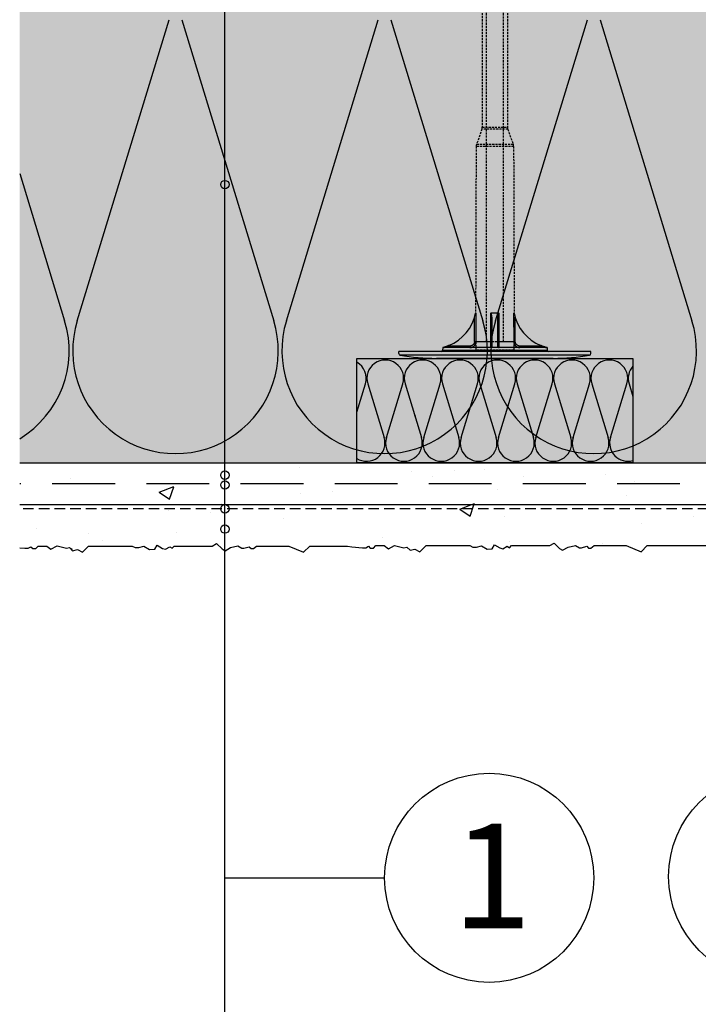
# Model space of a CAD drawing. Extents: x 11386 to 13140, y -12256 to -11094.
# Drawn here: x 11431 to 11593, y -11902 to -11667 of the extents above; entities that cross this region are included whole.
import ezdxf
from ezdxf.enums import TextEntityAlignment as Align

# ---------------------------------------------------------------- set-up
doc = ezdxf.new("R2010")
doc.units = 0
doc.header["$MEASUREMENT"] = 0
doc.linetypes.add('DASHED', pattern=[0.75, 0.5, -0.25])
for name, color, linetype in [('KOTEVNI_PRVKY', 7, 'CONTINUOUS'), ('NATER', 7, 'CONTINUOUS'), ('POPISY', 1, 'CONTINUOUS'), ('PROFIL_PLAST', 2, 'CONTINUOUS'), ('SKLOVLAKNITA_TKANINA', 7, 'DASHED'), ('SRAFY_TEPELNA_IZOLACE', 1, 'CONTINUOUS'), ('STERKOVA_VRSTVA', 9, 'CONTINUOUS'), ('TEPELNA_IZOLACE', 6, 'CONTINUOUS'), ('VENKOVNI_OMITKA', 4, 'CONTINUOUS'), ('VYPLN_TEPELNA_IZOLACE_EPS', 7, 'CONTINUOUS')]:
    doc.layers.add(name, color=color, linetype=linetype)
doc.styles.get("Standard").update_dxf_attribs({"font": 'TIMES.TTF'})
pattern_1 = [(50, (1289.563, 8.018), (35.86301, -3.137607), [3.75, -41.25]), (-5, (1289.563, 8.018), (-6.93757, 37.60961), [3, -33]), (100.4514, (1292.552, 7.756), (28.92547, 34.47198), [3.18701, -35.057106]), (46.1842, (1289.563, 18.018), (53.36205, -8.27595), [5.625, -61.875]), (96.6356, (1294.01, 17.33), (46.73314, 48.7059), [4.78051, -52.58565]), (-8.8158, (1289.563, 18.02), (46.7331, 48.70593), [4.5, -49.5]), (21, (1294.563, 15.518), (29.84535, -20.130945), [3.75, -41.25]), (-34, (1294.563, 15.518), (12.16577, 36.2575), [3, -33]), (71.4514, (1297.05, 13.84), (42.01113, 16.126525), [3.18701, -35.057106]), (37.5, (1289.563, 8.018), (0.607993, 16.644693), [0, -32.6, 0, -33.5, 0, -33.125]), (7.5, (1289.563, 8.018), (13.153477, 19.720586), [0, -19.1, 0, -31.85, 0, -12.625]), (-32.5, (1278.413, 8.018), (26.691122, -1.127744), [0, -12.5, 0, -39, 0, -51.75]), (-42.5, (1273.413, 8.018), (29.15931, 5.00525), [0, -16.25, 0, -25.9, 0, -36.75])]

# ---------------------------------------------------------------- blocks, each defined once
blk = doc.blocks.new('A$C74665862')
at = {"layer": 'SRAFY_TEPELNA_IZOLACE'}
for p, q in [((0.01, 0.04), (0, 0.04)), ((0, 0.04), (0, 0)), ((0.01, 0.03), (0.01, 0.04)), ((0.01, 0), (0.01, 0.01)), ((0.03, 0.04), (0.02, 0.04)), ((0.02, 0.04), (0.02, 0)), ((0.03, 0.02), (0.02, 0.02)), ((0.04, 0.04), (0.03, 0.04)), ((0.03, 0), (0.03, 0.04)), ((0.03, 0.04), (0.03, 0)), ((0.04, 0), (0.04, 0.04)), ((0.07, 0.02), (0.06, 0.02)), ((0.06, 0.02), (0.06, 0)), ((0.07, 0), (0.07, 0.04)), ((0.09, 0.02), (0.08, 0.02)), ((0.08, 0.02), (0.08, 0)), ((0.09, 0.01), (0.08, 0.01)), ((0.09, 0.01), (0.09, 0.02)), ((0.1, 0.04), (0.1, 0)), ((0.11, 0.02), (0.1, 0.02)), ((0.12, 0.02), (0.11, 0.02)), ((0.11, 0.02), (0.11, 0)), ((0.12, 0.02), (0.12, 0)), ((0.13, 0.03), (0.13, 0.03)), ((0.13, 0), (0.13, 0.02)), ((0.14, 0.04), (0.14, 0)), ((0.15, 0.04), (0.15, 0.04)), ((0.15, 0.04), (0.15, 0.04)), ((0.15, 0.04), (0.15, 0.04)), ((0.15, 0.04), (0.15, 0.04)), ((0.15, 0.04), (0.15, 0.04)), ((0, 0), (0.01, 0)), ((0.03, 0), (0.04, 0)), ((0.06, 0), (0.07, 0)), ((0.09, 0), (0.08, 0)), ((0.12, 0), (0.11, 0))]:
    blk.add_line(p, q, dxfattribs=at)
blk.add_circle((0.15, 0.04), 0.005, dxfattribs=at)

msp = doc.modelspace()

# ---------------------------------------------------------------- hatches: boundary and pattern name
at = {"layer": 'STERKOVA_VRSTVA'}
h = msp.add_hatch(dxfattribs=at)
h.set_pattern_fill('AR-CONC', color=256, scale=5, style=0)
h.set_pattern_definition(pattern_1)
h.paths.add_polyline_path([(11742, -11782.56), (11742, -11772.58), (11742, -11772.56), (11431.16, -11772.56), (11431.16, -11782.56)])
at = {"layer": 'VENKOVNI_OMITKA'}
h = msp.add_hatch(dxfattribs=at)
h.set_pattern_fill('AR-CONC', color=256, scale=5, style=0)
h.set_pattern_definition(pattern_1)
h.paths.add_polyline_path([(11742, -11793.04), (11742, -11782.56), (11431.16, -11782.56), (11431.16, -11792.85), (11432.41, -11792.98), (11433.2, -11792.98), (11433.86, -11792.6), (11434.28, -11793.03), (11435.04, -11793.03), (11435.61, -11792.45), (11437.61, -11792.45), (11438.64, -11793.22), (11440.1, -11792.38), (11442.31, -11792.97), (11443.03, -11792.78), (11443.81, -11793.56), (11444.96, -11793.26), (11446.14, -11793.93), (11447.61, -11792.45), (11458.06, -11792.45), (11458.76, -11792.82), (11459.67, -11792.82), (11460.84, -11792.51), (11462.21, -11793.3), (11463.45, -11793.21), (11464, -11792.26), (11465.29, -11793.01), (11466, -11793.2), (11467.01, -11792.62), (11467.57, -11792.94), (11468.06, -11792.45), (11477.17, -11792.45), (11478.23, -11791.83), (11479.52, -11793.12), (11480.26, -11793.55), (11481.55, -11792.81), (11483.33, -11792.42), (11484.28, -11792.98), (11484.75, -11792.98), (11486.03, -11792.6), (11486.46, -11793.03), (11487.03, -11793.03), (11487.79, -11792.45), (11495.47, -11792.45), (11499.01, -11793.93), (11500.49, -11792.45), (11509.53, -11792.45), (11510.53, -11792.6), (11513.09, -11792.88), (11513.87, -11792.88), (11514.53, -11792.5), (11514.96, -11792.92), (11515.72, -11792.92), (11516.29, -11792.35), (11518.29, -11792.35), (11519.32, -11793.12), (11520.77, -11792.28), (11522.98, -11792.87), (11523.7, -11792.68), (11524.49, -11793.46), (11525.64, -11793.15), (11526.81, -11793.83), (11528.29, -11792.35), (11538.73, -11792.35), (11539.44, -11792.72), (11540.35, -11792.72), (11541.52, -11792.41), (11542.89, -11793.2), (11544.13, -11793.11), (11544.68, -11792.16), (11545.96, -11792.9), (11546.68, -11793.09), (11547.68, -11792.51), (11548.25, -11792.84), (11548.73, -11792.35), (11557.84, -11792.35), (11558.9, -11791.73), (11560.2, -11793.02), (11560.94, -11793.45), (11562.23, -11792.7), (11564, -11792.32), (11564.95, -11792.88), (11565.42, -11792.88), (11566.71, -11792.5), (11567.13, -11792.92), (11567.71, -11792.92), (11568.46, -11792.35), (11576.14, -11792.35), (11579.69, -11793.83), (11581.16, -11792.35), (11590.18, -11792.35), (11590.2, -11792.35), (11590.22, -11792.35), (11599.24, -11792.35), (11600.72, -11793.83), (11604.26, -11792.35), (11611.94, -11792.35), (11612.69, -11792.92), (11613.27, -11792.92), (11613.7, -11792.5), (11614.98, -11792.88), (11615.45, -11792.88), (11616.4, -11792.32), (11618.17, -11792.7), (11619.46, -11793.45), (11620.21, -11793.02), (11621.5, -11791.73), (11622.56, -11792.35), (11631.67, -11792.35), (11632.16, -11792.84), (11632.72, -11792.51), (11633.73, -11793.09), (11634.44, -11792.9), (11635.73, -11792.16), (11636.27, -11793.11), (11637.51, -11793.2), (11638.89, -11792.41), (11640.06, -11792.72), (11640.97, -11792.72), (11641.67, -11792.35), (11652.12, -11792.35), (11653.59, -11793.83), (11654.76, -11793.15), (11655.92, -11793.46), (11656.7, -11792.68), (11657.42, -11792.87), (11659.63, -11792.28), (11661.09, -11793.12), (11662.12, -11792.35), (11664.12, -11792.35), (11664.69, -11792.92), (11665.45, -11792.92), (11665.87, -11792.5), (11666.53, -11792.88), (11667.32, -11792.88), (11669.88, -11792.6), (11670.88, -11792.45), (11679.91, -11792.45), (11681.39, -11793.93), (11684.94, -11792.45), (11692.61, -11792.45), (11693.37, -11793.03), (11693.94, -11793.03), (11694.37, -11792.6), (11695.65, -11792.98), (11696.13, -11792.98), (11697.08, -11792.42), (11698.85, -11792.81), (11700.14, -11793.55), (11700.88, -11793.12), (11702.17, -11791.83), (11703.24, -11792.45), (11712.34, -11792.45), (11712.83, -11792.94), (11713.39, -11792.62), (11714.4, -11793.2), (11715.12, -11793.01), (11716.4, -11792.26), (11716.95, -11793.21), (11718.19, -11793.3), (11719.56, -11792.51), (11720.73, -11792.82), (11721.64, -11792.82), (11722.34, -11792.45), (11732.79, -11792.45), (11734.27, -11793.93), (11735.44, -11793.26), (11736.59, -11793.56), (11737.37, -11792.78), (11738.09, -11792.97), (11740.31, -11792.38), (11741.76, -11793.22)])
at = {"layer": 'VYPLN_TEPELNA_IZOLACE_EPS'}
msp.add_hatch(color=256, dxfattribs=at).paths.add_polyline_path([(11742, -11772.56), (11742, -11632.56), (11431.16, -11632.56), (11431.16, -11772.56)])

# ---------------------------------------------------------------- linework, layer by layer
at = {"layer": 'KOTEVNI_PRVKY', "linetype": 'DASHED'}
for p, q in [((11542.77, -11743.52), (11542.77, -11592.57)), ((11546.77, -11743.52), (11546.77, -11592.55))]:
    msp.add_line(p, q, dxfattribs=at)
msp.add_lwpolyline([(11540.23, -11745.58), (11540.23, -11743.52), (11549.25, -11743.52), (11549.25, -11745.58)], close=True, dxfattribs=at)
at = {"layer": 'NATER', "linetype": 'DASHED', "ltscale": 5}
msp.add_line((11742, -11783.56), (11431.16, -11783.56), dxfattribs=at)
at = {"layer": 'POPISY'}
for p, q in [((11480.2, -12174.33), (11480.2, -11627.03)), ((11480.2, -11871.79), (11518.37, -11871.79))]:
    msp.add_line(p, q, dxfattribs=at)
for centre, radius in [((11480.2, -11705.99), 1), ((11480.2, -11775.49), 1), ((11480.2, -11777.84), 1), ((11480.2, -11783.54), 1), ((11480.2, -11788.38), 1), ((11543.37, -11871.79), 25), ((11611.26, -11871.46), 25)]:
    msp.add_circle(centre, radius, dxfattribs=at)
at = {"layer": 'PROFIL_PLAST', "linetype": 'DASHED'}
for p, q in [((11541.74, -11605.71), (11541.74, -11692.26)), ((11547.73, -11605.71), (11547.73, -11692.26)), ((11541.65, -11692.76), (11540.34, -11696.37)), ((11547.82, -11692.76), (11541.65, -11692.76)), ((11541.74, -11692.26), (11547.73, -11692.26)), ((11547.82, -11692.76), (11549.13, -11696.37)), ((11540.25, -11696.87), (11540.13, -11736.75)), ((11549.22, -11696.87), (11540.25, -11696.87)), ((11549.13, -11696.37), (11540.34, -11696.37)), ((11549.22, -11696.87), (11549.35, -11736.75))]:
    msp.add_line(p, q, dxfattribs=at)
at = {"layer": 'PROFIL_PLAST'}
for p, q in [((11539.87, -11743.52), (11539.88, -11737.74)), ((11540.23, -11736.75), (11540.13, -11736.75)), ((11540.23, -11743.52), (11540.24, -11736.77)), ((11543.72, -11736.77), (11543.72, -11743.52)), ((11545.7, -11736.75), (11543.77, -11736.75)), ((11544, -11738.23), (11544, -11744.62)), ((11545.76, -11743.52), (11545.76, -11736.77)), ((11549.23, -11736.77), (11549.25, -11743.52)), ((11549.35, -11736.75), (11549.25, -11736.75)), ((11549.61, -11743.52), (11549.6, -11737.74)), ((11532.26, -11744.98), (11532.25, -11745.58)), ((11532.25, -11745.58), (11557.23, -11745.58)), ((11557.22, -11744.98), (11532.26, -11744.98)), ((11533.81, -11744.62), (11533.75, -11744.48)), ((11538.74, -11744.62), (11533.81, -11744.62)), ((11538.74, -11744.98), (11538.74, -11744.62)), ((11539.87, -11743.52), (11540.23, -11743.52)), ((11540.23, -11743.52), (11543.72, -11743.52)), ((11545.76, -11743.52), (11549.25, -11743.52)), ((11549.25, -11743.52), (11549.61, -11743.52)), ((11550.71, -11744.61), (11550.71, -11744.61)), ((11550.72, -11744.61), (11550.71, -11744.61)), ((11550.71, -11744.61), (11550.72, -11744.61)), ((11550.72, -11744.61), (11550.71, -11744.61)), ((11550.72, -11744.61), (11550.72, -11744.61)), ((11550.72, -11744.61), (11550.72, -11744.61)), ((11550.72, -11744.61), (11550.73, -11744.61)), ((11550.72, -11744.61), (11550.72, -11744.61)), ((11550.72, -11744.62), (11550.72, -11744.61)), ((11550.72, -11744.61), (11550.72, -11744.62)), ((11550.72, -11744.61), (11550.72, -11744.62)), ((11550.72, -11744.61), (11550.72, -11744.62)), ((11550.72, -11744.61), (11550.72, -11744.62)), ((11550.72, -11744.62), (11550.72, -11744.62)), ((11550.73, -11744.62), (11550.73, -11744.61)), ((11550.73, -11744.61), (11550.73, -11744.61)), ((11550.73, -11744.62), (11550.73, -11744.62)), ((11550.73, -11744.61), (11550.73, -11744.61)), ((11550.73, -11744.61), (11550.73, -11744.62)), ((11550.73, -11744.62), (11550.73, -11744.61)), ((11550.73, -11744.61), (11550.73, -11744.62)), ((11550.73, -11744.62), (11550.73, -11744.98)), ((11555.66, -11744.62), (11550.73, -11744.62)), ((11550.73, -11744.62), (11550.73, -11744.62)), ((11550.73, -11744.62), (11550.73, -11744.62)), ((11550.74, -11744.61), (11550.74, -11744.61)), ((11550.74, -11744.61), (11550.74, -11744.61)), ((11550.74, -11744.61), (11550.74, -11744.61)), ((11550.74, -11744.61), (11550.74, -11744.61)), ((11550.74, -11744.61), (11550.74, -11744.61)), ((11550.74, -11744.61), (11550.74, -11744.62)), ((11550.74, -11744.61), (11550.74, -11744.62)), ((11550.74, -11744.62), (11550.74, -11744.61)), ((11550.74, -11744.62), (11550.74, -11744.61)), ((11550.74, -11744.61), (11550.74, -11744.62)), ((11550.74, -11744.62), (11550.74, -11744.62)), ((11550.74, -11744.62), (11550.74, -11744.62)), ((11550.74, -11744.62), (11550.74, -11744.62)), ((11555.72, -11744.48), (11555.66, -11744.62)), ((11557.22, -11744.98), (11557.23, -11745.58)), ((11521.77, -11746.43), (11521.77, -11745.94)), ((11567.71, -11745.94), (11521.77, -11745.94)), ((11567.39, -11746.79), (11522.09, -11746.79)), ((11558.7, -11747.56), (11530.77, -11747.56)), ((11549.6, -11747.56), (11545.47, -11747.56)), ((11567.71, -11746.43), (11567.71, -11745.94))]:
    msp.add_line(p, q, dxfattribs=at)
for points in [[(11540.23, -11736.75), (11540.23, -11736.75), (11540.23, -11736.75), (11540.23, -11736.75), (11540.23, -11736.75), (11540.23, -11736.75), (11540.23, -11736.75), (11540.23, -11736.75), (11540.23, -11736.75), (11540.23, -11736.75), (11540.23, -11736.76), (11540.23, -11736.76), (11540.23, -11736.76), (11540.24, -11736.76), (11540.24, -11736.76), (11540.24, -11736.76), (11540.24, -11736.76), (11540.24, -11736.76), (11540.24, -11736.76), (11540.24, -11736.76), (11540.24, -11736.76), (11540.24, -11736.76), (11540.24, -11736.77), (11540.24, -11736.77), (11540.24, -11736.77)], [(11543.72, -11736.77), (11543.72, -11736.77), (11543.72, -11736.77), (11543.72, -11736.76), (11543.72, -11736.76), (11543.73, -11736.76), (11543.73, -11736.76), (11543.73, -11736.76), (11543.73, -11736.76), (11543.74, -11736.76), (11543.74, -11736.76), (11543.74, -11736.76), (11543.74, -11736.76), (11543.75, -11736.76), (11543.75, -11736.76), (11543.75, -11736.75), (11543.75, -11736.75), (11543.76, -11736.75), (11543.76, -11736.75), (11543.76, -11736.75), (11543.76, -11736.75), (11543.77, -11736.75), (11543.77, -11736.75), (11543.77, -11736.75), (11543.77, -11736.75)], [(11543.72, -11736.77), (11543.76, -11736.78), (11543.79, -11736.83), (11543.82, -11736.88), (11543.84, -11736.95), (11543.86, -11737.01), (11543.88, -11737.07), (11543.89, -11737.13), (11543.91, -11737.2), (11543.92, -11737.26), (11543.93, -11737.32), (11543.94, -11737.39), (11543.95, -11737.45), (11543.96, -11737.52), (11543.97, -11737.58), (11543.97, -11737.65), (11543.98, -11737.71), (11543.98, -11737.78), (11543.99, -11737.84), (11543.99, -11737.91), (11544, -11737.97), (11544, -11738.04), (11544, -11738.1), (11544, -11738.17), (11544, -11738.23)], [(11545.34, -11738.18), (11545.34, -11738.53), (11545.34, -11738.87), (11545.34, -11739.2), (11545.34, -11739.54), (11545.34, -11739.86), (11545.34, -11740.18), (11545.34, -11740.49), (11545.34, -11740.79), (11545.34, -11741.09), (11545.34, -11741.38), (11545.33, -11741.66), (11545.33, -11741.94), (11545.33, -11742.2), (11545.33, -11742.46), (11545.33, -11742.71), (11545.33, -11742.95), (11545.33, -11743.17), (11545.33, -11743.39), (11545.33, -11743.6), (11545.33, -11743.8), (11545.33, -11743.99), (11545.33, -11744.16), (11545.33, -11744.33), (11545.33, -11744.48)], [(11545.7, -11736.75), (11545.65, -11736.79), (11545.61, -11736.84), (11545.58, -11736.9), (11545.55, -11736.96), (11545.53, -11737.02), (11545.51, -11737.07), (11545.49, -11737.13), (11545.47, -11737.2), (11545.45, -11737.26), (11545.44, -11737.32), (11545.43, -11737.38), (11545.41, -11737.44), (11545.4, -11737.5), (11545.39, -11737.56), (11545.38, -11737.63), (11545.37, -11737.69), (11545.37, -11737.75), (11545.36, -11737.81), (11545.35, -11737.87), (11545.35, -11737.93), (11545.35, -11738), (11545.34, -11738.06), (11545.34, -11738.12), (11545.34, -11738.18)], [(11545.7, -11736.75), (11545.7, -11736.75), (11545.71, -11736.75), (11545.71, -11736.75), (11545.71, -11736.75), (11545.71, -11736.75), (11545.72, -11736.75), (11545.72, -11736.75), (11545.72, -11736.75), (11545.72, -11736.75), (11545.73, -11736.76), (11545.73, -11736.76), (11545.73, -11736.76), (11545.73, -11736.76), (11545.74, -11736.76), (11545.74, -11736.76), (11545.74, -11736.76), (11545.74, -11736.76), (11545.75, -11736.76), (11545.75, -11736.76), (11545.75, -11736.76), (11545.75, -11736.76), (11545.75, -11736.77), (11545.76, -11736.77), (11545.76, -11736.77)], [(11549.23, -11736.77), (11549.23, -11736.77), (11549.23, -11736.77), (11549.24, -11736.76), (11549.24, -11736.76), (11549.24, -11736.76), (11549.24, -11736.76), (11549.24, -11736.76), (11549.24, -11736.76), (11549.24, -11736.76), (11549.24, -11736.76), (11549.24, -11736.76), (11549.24, -11736.76), (11549.24, -11736.76), (11549.24, -11736.76), (11549.24, -11736.75), (11549.24, -11736.75), (11549.24, -11736.75), (11549.24, -11736.75), (11549.24, -11736.75), (11549.24, -11736.75), (11549.24, -11736.75), (11549.25, -11736.75), (11549.25, -11736.75), (11549.25, -11736.75)], [(11533.75, -11744.48), (11533.69, -11744.51), (11533.63, -11744.53), (11533.57, -11744.56), (11533.51, -11744.58), (11533.45, -11744.61), (11533.39, -11744.63), (11533.33, -11744.66), (11533.27, -11744.68), (11533.2, -11744.7), (11533.14, -11744.73), (11533.08, -11744.75), (11533.02, -11744.77), (11532.96, -11744.79), (11532.9, -11744.81), (11532.84, -11744.83), (11532.78, -11744.85), (11532.72, -11744.87), (11532.66, -11744.89), (11532.6, -11744.91), (11532.55, -11744.93), (11532.49, -11744.94), (11532.44, -11744.96), (11532.39, -11744.97), (11532.36, -11744.98)], [(11532.38, -11744.98), (11532.4, -11744.98), (11532.43, -11744.97), (11532.48, -11744.96), (11532.53, -11744.95), (11532.59, -11744.94), (11532.65, -11744.92), (11532.72, -11744.91), (11532.78, -11744.9), (11532.84, -11744.88), (11532.91, -11744.87), (11532.97, -11744.85), (11533.03, -11744.83), (11533.1, -11744.82), (11533.16, -11744.8), (11533.23, -11744.78), (11533.29, -11744.77), (11533.36, -11744.75), (11533.42, -11744.73), (11533.49, -11744.71), (11533.55, -11744.69), (11533.62, -11744.68), (11533.68, -11744.66), (11533.75, -11744.64), (11533.81, -11744.62)], [(11538.74, -11744.98), (11538.84, -11744.98), (11538.93, -11744.97), (11539.03, -11744.96), (11539.12, -11744.94), (11539.21, -11744.91), (11539.3, -11744.88), (11539.39, -11744.84), (11539.48, -11744.79), (11539.56, -11744.74), (11539.64, -11744.69), (11539.71, -11744.63), (11539.78, -11744.56), (11539.85, -11744.49), (11539.91, -11744.42), (11539.97, -11744.34), (11540.02, -11744.26), (11540.07, -11744.17), (11540.11, -11744.08), (11540.14, -11743.99), (11540.17, -11743.9), (11540.2, -11743.81), (11540.21, -11743.71), (11540.22, -11743.61), (11540.23, -11743.52)], [(11539.87, -11743.52), (11539.86, -11743.59), (11539.86, -11743.66), (11539.84, -11743.73), (11539.83, -11743.8), (11539.81, -11743.87), (11539.78, -11743.94), (11539.75, -11744.01), (11539.71, -11744.07), (11539.67, -11744.13), (11539.63, -11744.19), (11539.58, -11744.25), (11539.53, -11744.3), (11539.48, -11744.35), (11539.42, -11744.39), (11539.36, -11744.43), (11539.3, -11744.47), (11539.23, -11744.51), (11539.17, -11744.54), (11539.1, -11744.56), (11539.03, -11744.58), (11538.96, -11744.6), (11538.89, -11744.61), (11538.81, -11744.61), (11538.74, -11744.62)], [(11543.72, -11743.52), (11543.72, -11743.61), (11543.71, -11743.71), (11543.71, -11743.81), (11543.71, -11743.9), (11543.71, -11743.99), (11543.71, -11744.08), (11543.71, -11744.17), (11543.7, -11744.26), (11543.7, -11744.34), (11543.7, -11744.42), (11543.69, -11744.49), (11543.69, -11744.56), (11543.68, -11744.62), (11543.68, -11744.69), (11543.68, -11744.74), (11543.67, -11744.79), (11543.67, -11744.84), (11543.66, -11744.87), (11543.66, -11744.91), (11543.65, -11744.94), (11543.65, -11744.96), (11543.64, -11744.97), (11543.64, -11744.98), (11543.63, -11744.98)], [(11544, -11744.62), (11544, -11744.64), (11544, -11744.66), (11544, -11744.68), (11543.99, -11744.69), (11543.99, -11744.71), (11543.98, -11744.73), (11543.98, -11744.75), (11543.97, -11744.77), (11543.96, -11744.78), (11543.95, -11744.8), (11543.94, -11744.82), (11543.93, -11744.83), (11543.92, -11744.85), (11543.91, -11744.87), (11543.89, -11744.88), (11543.87, -11744.9), (11543.86, -11744.91), (11543.84, -11744.92), (11543.81, -11744.94), (11543.79, -11744.95), (11543.76, -11744.96), (11543.73, -11744.97), (11543.68, -11744.98), (11543.63, -11744.98)], [(11543.72, -11743.52), (11543.78, -11743.52), (11543.84, -11743.52), (11543.9, -11743.52), (11543.94, -11743.52), (11543.98, -11743.52), (11544, -11743.52), (11544, -11743.52)], [(11545.33, -11744.48), (11545.33, -11744.51), (11545.33, -11744.53), (11545.33, -11744.56), (11545.34, -11744.58), (11545.34, -11744.61), (11545.35, -11744.63), (11545.36, -11744.66), (11545.37, -11744.68), (11545.38, -11744.7), (11545.39, -11744.73), (11545.4, -11744.75), (11545.42, -11744.77), (11545.43, -11744.79), (11545.45, -11744.81), (11545.47, -11744.83), (11545.49, -11744.85), (11545.51, -11744.87), (11545.54, -11744.89), (11545.56, -11744.91), (11545.59, -11744.93), (11545.63, -11744.94), (11545.67, -11744.96), (11545.71, -11744.97), (11545.77, -11744.98)], [(11545.47, -11743.52), (11545.48, -11743.52), (11545.5, -11743.52), (11545.53, -11743.52), (11545.58, -11743.52), (11545.63, -11743.52), (11545.69, -11743.52), (11545.76, -11743.52)], [(11545.84, -11744.98), (11545.84, -11744.98), (11545.83, -11744.97), (11545.83, -11744.96), (11545.82, -11744.94), (11545.82, -11744.91), (11545.81, -11744.88), (11545.81, -11744.84), (11545.8, -11744.79), (11545.8, -11744.74), (11545.79, -11744.69), (11545.79, -11744.63), (11545.79, -11744.56), (11545.78, -11744.49), (11545.78, -11744.42), (11545.77, -11744.34), (11545.77, -11744.26), (11545.77, -11744.17), (11545.77, -11744.08), (11545.76, -11743.99), (11545.76, -11743.9), (11545.76, -11743.81), (11545.76, -11743.71), (11545.76, -11743.61), (11545.76, -11743.52)], [(11549.25, -11743.52), (11549.25, -11743.61), (11549.26, -11743.71), (11549.28, -11743.81), (11549.3, -11743.9), (11549.33, -11743.99), (11549.36, -11744.08), (11549.4, -11744.17), (11549.45, -11744.26), (11549.5, -11744.34), (11549.56, -11744.42), (11549.62, -11744.49), (11549.69, -11744.56), (11549.76, -11744.62), (11549.84, -11744.69), (11549.91, -11744.74), (11550, -11744.79), (11550.08, -11744.84), (11550.17, -11744.87), (11550.26, -11744.91), (11550.35, -11744.94), (11550.45, -11744.96), (11550.54, -11744.97), (11550.64, -11744.98), (11550.73, -11744.98)], [(11550.73, -11744.62), (11550.66, -11744.61), (11550.59, -11744.61), (11550.52, -11744.6), (11550.44, -11744.58), (11550.37, -11744.56), (11550.31, -11744.53), (11550.24, -11744.51), (11550.17, -11744.47), (11550.11, -11744.43), (11550.05, -11744.39), (11550, -11744.35), (11549.94, -11744.3), (11549.89, -11744.25), (11549.84, -11744.19), (11549.8, -11744.13), (11549.76, -11744.07), (11549.73, -11744.01), (11549.7, -11743.94), (11549.67, -11743.87), (11549.65, -11743.8), (11549.63, -11743.73), (11549.62, -11743.66), (11549.61, -11743.59), (11549.61, -11743.52)], [(11555.66, -11744.62), (11555.73, -11744.64), (11555.79, -11744.66), (11555.86, -11744.68), (11555.92, -11744.69), (11555.99, -11744.71), (11556.05, -11744.73), (11556.12, -11744.75), (11556.18, -11744.77), (11556.25, -11744.78), (11556.31, -11744.8), (11556.38, -11744.82), (11556.44, -11744.83), (11556.5, -11744.85), (11556.57, -11744.87), (11556.63, -11744.88), (11556.7, -11744.9), (11556.76, -11744.91), (11556.82, -11744.92), (11556.88, -11744.94), (11556.94, -11744.95), (11556.99, -11744.96), (11557.04, -11744.97), (11557.08, -11744.98), (11557.09, -11744.98)], [(11557.12, -11744.98), (11557.08, -11744.97), (11557.04, -11744.96), (11556.98, -11744.94), (11556.93, -11744.93), (11556.87, -11744.91), (11556.81, -11744.89), (11556.75, -11744.87), (11556.7, -11744.85), (11556.64, -11744.83), (11556.58, -11744.81), (11556.51, -11744.79), (11556.45, -11744.77), (11556.39, -11744.75), (11556.33, -11744.73), (11556.27, -11744.7), (11556.21, -11744.68), (11556.15, -11744.66), (11556.09, -11744.63), (11556.03, -11744.61), (11555.96, -11744.58), (11555.9, -11744.56), (11555.84, -11744.53), (11555.78, -11744.51), (11555.72, -11744.48)]]:
    msp.add_lwpolyline(points, dxfattribs=at)
msp.add_circle((11550.72, -11744.61), 0.001, dxfattribs=at)
at = {"layer": 'PROFIL_PLAST', "linetype": 'DASHED'}
for centre, start, end in [((11540.27, -11692.26), 340, 0), ((11549.2, -11692.26), 180, 200), ((11541.72, -11696.87), 160, 179.879), ((11547.75, -11696.87), 0.121, 20)]:
    msp.add_arc(centre, 1.47, start, end, dxfattribs=at)
at = {"layer": 'PROFIL_PLAST'}
for centre, radius, start, end in [((11529.72, -11734.67), 10.61, 292.3298, 348.6667), ((11559.75, -11734.67), 10.61, 191.3333, 247.6702), ((11531.88, -11745.57), 0.367, 270, 359), ((11557.59, -11745.57), 0.367, 181, 270), ((11522.14, -11746.43), 0.367, 180, 262.4631), ((11530.73, -11698.39), 49.16, 259.8746, 270.0485), ((11558.74, -11698.39), 49.16, 269.9515, 280.1254), ((11567.34, -11746.43), 0.367, 277.5369, 0)]:
    msp.add_arc(centre, radius, start, end, dxfattribs=at)
at = {"layer": 'SKLOVLAKNITA_TKANINA', "ltscale": 30}
msp.add_line((11746.46, -11777.56), (11431.16, -11777.56), dxfattribs=at)
at = {"layer": 'SRAFY_TEPELNA_IZOLACE'}
for p, q in [((11444.93, -11738.55), (11466.89, -11666.56)), ((11469.91, -11666.56), (11491.89, -11738.55)), ((11494.91, -11738.55), (11516.87, -11666.56)), ((11519.89, -11666.56), (11541.87, -11738.55)), ((11544.89, -11738.55), (11566.85, -11666.56)), ((11569.87, -11666.56), (11591.85, -11738.55)), ((11431.16, -11703.35), (11441.91, -11738.55)), ((11511.74, -11760.4), (11513.8, -11753.63)), ((11514.35, -11753.63), (11518.27, -11766.49)), ((11518.81, -11766.49), (11522.73, -11753.63)), ((11523.27, -11753.63), (11527.19, -11766.49)), ((11527.73, -11766.49), (11531.65, -11753.63)), ((11532.2, -11753.63), (11536.12, -11766.49)), ((11536.66, -11766.49), (11540.58, -11753.63)), ((11541.12, -11753.63), (11545.04, -11766.49)), ((11545.58, -11766.49), (11549.5, -11753.63)), ((11550.05, -11753.63), (11553.97, -11766.49)), ((11554.51, -11766.49), (11558.43, -11753.63)), ((11558.97, -11753.63), (11562.89, -11766.49)), ((11563.43, -11766.49), (11567.35, -11753.63)), ((11567.9, -11753.63), (11571.82, -11766.49)), ((11572.36, -11766.49), (11576.28, -11753.63)), ((11576.82, -11753.63), (11577.74, -11756.64)), ((11518.77, -11766.59), (11518.77, -11766.59)), ((11518.77, -11766.59), (11518.77, -11766.59)), ((11518.77, -11766.59), (11518.77, -11766.59)), ((11518.77, -11766.59), (11518.77, -11766.59)), ((11518.77, -11766.59), (11518.77, -11766.59)), ((11518.77, -11766.59), (11518.77, -11766.59)), ((11518.77, -11766.59), (11518.77, -11766.59)), ((11518.78, -11766.59), (11518.77, -11766.59)), ((11518.77, -11766.59), (11518.78, -11766.59)), ((11518.77, -11766.59), (11518.78, -11766.6)), ((11518.77, -11766.59), (11518.78, -11766.59)), ((11518.77, -11766.6), (11518.77, -11766.6)), ((11518.77, -11766.6), (11518.77, -11766.6)), ((11518.77, -11766.6), (11518.77, -11766.6)), ((11518.77, -11766.6), (11518.77, -11766.6)), ((11518.77, -11766.6), (11518.77, -11766.6)), ((11518.77, -11766.6), (11518.77, -11766.6)), ((11518.77, -11766.6), (11518.77, -11766.6)), ((11518.77, -11766.6), (11518.77, -11766.6)), ((11518.77, -11766.6), (11518.78, -11766.6)), ((11518.77, -11766.6), (11518.78, -11766.6)), ((11518.77, -11766.6), (11518.77, -11766.6)), ((11518.77, -11766.6), (11518.77, -11766.61)), ((11518.77, -11766.61), (11518.77, -11766.6)), ((11518.77, -11766.61), (11518.77, -11766.6)), ((11518.77, -11766.6), (11518.77, -11766.6)), ((11518.77, -11766.6), (11518.77, -11766.61)), ((11518.77, -11766.61), (11518.77, -11766.61)), ((11518.77, -11766.61), (11518.77, -11766.61)), ((11518.77, -11766.61), (11518.77, -11766.61)), ((11518.77, -11766.61), (11518.77, -11766.61)), ((11518.77, -11766.61), (11518.77, -11766.61)), ((11518.77, -11766.61), (11518.77, -11766.61)), ((11518.77, -11766.61), (11518.77, -11766.61)), ((11518.78, -11766.59), (11518.78, -11766.6)), ((11518.78, -11766.6), (11518.78, -11766.6)), ((11563.39, -11766.6), (11563.39, -11766.6)), ((11563.39, -11766.6), (11563.39, -11766.61)), ((11563.4, -11766.61), (11563.39, -11766.6)), ((11563.4, -11766.6), (11563.39, -11766.6)), ((11563.39, -11766.6), (11563.4, -11766.61)), ((11563.39, -11766.61), (11563.39, -11766.61)), ((11563.39, -11766.61), (11563.39, -11766.61)), ((11563.39, -11766.61), (11563.4, -11766.61)), ((11563.39, -11766.61), (11563.4, -11766.61)), ((11563.4, -11766.59), (11563.4, -11766.59)), ((11563.4, -11766.59), (11563.4, -11766.59)), ((11563.4, -11766.59), (11563.4, -11766.59)), ((11563.4, -11766.59), (11563.4, -11766.59)), ((11563.4, -11766.59), (11563.4, -11766.59)), ((11563.4, -11766.59), (11563.4, -11766.59)), ((11563.4, -11766.59), (11563.4, -11766.59)), ((11563.4, -11766.59), (11563.4, -11766.6)), ((11563.4, -11766.59), (11563.4, -11766.59)), ((11563.4, -11766.59), (11563.4, -11766.59)), ((11563.4, -11766.59), (11563.4, -11766.6)), ((11563.4, -11766.59), (11563.4, -11766.59)), ((11563.4, -11766.6), (11563.4, -11766.6)), ((11563.4, -11766.6), (11563.4, -11766.6)), ((11563.4, -11766.6), (11563.4, -11766.6)), ((11563.4, -11766.6), (11563.4, -11766.6)), ((11563.4, -11766.6), (11563.4, -11766.6)), ((11563.4, -11766.6), (11563.4, -11766.6)), ((11563.4, -11766.6), (11563.4, -11766.6)), ((11563.4, -11766.6), (11563.4, -11766.6)), ((11563.4, -11766.6), (11563.4, -11766.6)), ((11563.4, -11766.6), (11563.4, -11766.6)), ((11563.4, -11766.6), (11563.4, -11766.6)), ((11563.4, -11766.61), (11563.4, -11766.6)), ((11563.4, -11766.61), (11563.4, -11766.61)), ((11563.4, -11766.61), (11563.4, -11766.61)), ((11563.4, -11766.61), (11563.4, -11766.61))]:
    msp.add_line(p, q, dxfattribs=at)
for centre in [(11518.77, -11766.59), (11563.4, -11766.59)]:
    msp.add_circle(centre, 0.000625, dxfattribs=at)
for centre, radius, start, end in [((11418.43, -11745.76), 24.56, 301.2293, 17.0766), ((11468.41, -11745.76), 24.56, 162.9234, 17.0766), ((11518.39, -11745.76), 24.56, 162.9234, 17.0766), ((11568.37, -11745.76), 24.56, 162.9234, 17.0766), ((11518.54, -11752.34), 4.39, 342.9234, 197.0766), ((11527.46, -11752.34), 4.39, 342.9234, 197.0766), ((11536.39, -11752.34), 4.39, 342.9234, 197.0766), ((11545.31, -11752.34), 4.39, 342.9234, 197.0766), ((11554.24, -11752.34), 4.39, 342.9234, 197.0766), ((11563.16, -11752.34), 4.39, 342.9234, 197.0766), ((11572.09, -11752.34), 4.39, 342.9234, 197.0766), ((11509.61, -11752.34), 4.39, 342.9234, 61.0244), ((11581.01, -11752.34), 4.39, 138.322, 197.0766), ((11514.07, -11767.77), 4.39, 237.8105, 17.0766), ((11523, -11767.77), 4.39, 162.9234, 17.0766), ((11531.92, -11767.77), 4.39, 162.9234, 17.0766), ((11540.85, -11767.77), 4.39, 162.9234, 17.0766), ((11549.77, -11767.77), 4.39, 162.9234, 17.0766), ((11558.7, -11767.77), 4.39, 162.9234, 17.0766), ((11567.62, -11767.77), 4.39, 162.9234, 17.0766), ((11576.55, -11767.77), 4.39, 162.9234, 285.7276)]:
    msp.add_arc(centre, radius, start, end, dxfattribs=at)
at = {"layer": 'STERKOVA_VRSTVA'}
msp.add_line((11742, -11782.56), (11431.16, -11782.56), dxfattribs=at)
at = {"layer": 'TEPELNA_IZOLACE'}
msp.add_line((11431.16, -11772.56), (11742, -11772.56), dxfattribs=at)
msp.add_lwpolyline([(11511.74, -11747.56), (11577.74, -11747.56), (11577.74, -11772.56), (11511.74, -11772.56)], close=True, dxfattribs=at)
at = {"layer": 'VENKOVNI_OMITKA'}
msp.add_lwpolyline([(11431.16, -11792.85), (11432.41, -11792.98), (11433.2, -11792.98), (11433.86, -11792.6), (11434.28, -11793.03), (11435.04, -11793.03), (11435.61, -11792.45), (11437.61, -11792.45), (11438.64, -11793.22), (11440.1, -11792.38), (11442.31, -11792.97), (11443.03, -11792.78), (11443.81, -11793.56), (11444.96, -11793.26), (11446.14, -11793.93), (11447.61, -11792.45), (11458.06, -11792.45), (11458.76, -11792.82), (11459.67, -11792.82), (11460.84, -11792.51), (11462.21, -11793.3), (11463.45, -11793.21), (11464, -11792.26), (11465.29, -11793.01), (11466, -11793.2), (11467.01, -11792.62), (11467.57, -11792.94), (11468.06, -11792.45), (11477.17, -11792.45), (11478.23, -11791.83), (11479.52, -11793.12), (11480.26, -11793.55), (11481.55, -11792.81), (11483.33, -11792.42), (11484.28, -11792.98), (11484.75, -11792.98), (11486.03, -11792.6), (11486.46, -11793.03), (11487.03, -11793.03), (11487.79, -11792.45), (11495.47, -11792.45), (11499.01, -11793.93), (11500.49, -11792.45), (11509.53, -11792.45), (11510.53, -11792.6), (11513.09, -11792.88), (11513.87, -11792.88), (11514.53, -11792.5), (11514.96, -11792.92), (11515.72, -11792.92), (11516.29, -11792.35), (11518.29, -11792.35), (11519.32, -11793.12), (11520.77, -11792.28), (11522.98, -11792.87), (11523.7, -11792.68), (11524.49, -11793.46), (11525.64, -11793.15), (11526.81, -11793.83), (11528.29, -11792.35), (11538.73, -11792.35), (11539.44, -11792.72), (11540.35, -11792.72), (11541.52, -11792.41), (11542.89, -11793.2), (11544.13, -11793.11), (11544.68, -11792.16), (11545.96, -11792.9), (11546.68, -11793.09), (11547.68, -11792.51), (11548.25, -11792.84), (11548.73, -11792.35), (11557.84, -11792.35), (11558.9, -11791.73), (11560.2, -11793.02), (11560.94, -11793.45), (11562.23, -11792.7), (11564, -11792.32), (11564.95, -11792.88), (11565.42, -11792.88), (11566.71, -11792.5), (11567.13, -11792.92), (11567.71, -11792.92), (11568.46, -11792.35), (11576.14, -11792.35), (11579.69, -11793.83), (11581.16, -11792.35), (11590.2, -11792.35), (11599.24, -11792.35)], dxfattribs=at)

# ---------------------------------------------------------------- block references
at = {"layer": 'SRAFY_TEPELNA_IZOLACE', "xscale": 0.25, "yscale": 0.25, "zscale": 0.25, "rotation": 359.9999999999999}
msp.add_blockref('A$C74665862', (11525.61, -11761.35), dxfattribs=at)

# ---------------------------------------------------------------- texts
at = {"layer": 'POPISY'}
msp.add_text('1', height=25, dxfattribs=at).set_placement((11544.07, -11883.86), align=Align.CENTER)

doc.saveas('drawing.dxf')
